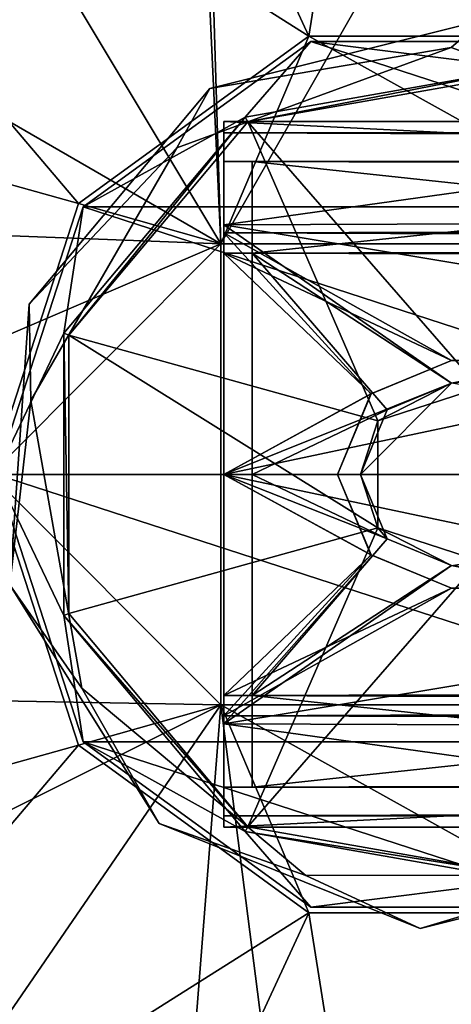
# Model space of a CAD drawing. Units: centimetres. Extents: x -2.8 to 57, y -1.3 to 3.5.
# Drawn here: x -1.1 to -0.4, y 0.1 to 1.9 of the extents above; entities that cross this region are included whole.
import ezdxf

# ---------------------------------------------------------------- set-up
doc = ezdxf.new("R2010")
doc.units = ezdxf.units.CM
doc.header["$MEASUREMENT"] = 0
for name, color, linetype in [('ACAD_FREEWAY_COMPONENT_2_Mesh_0', 7, 'Continuous'), ('ACAD_FREEWAY_COMPONENT_3_Mesh_0', 7, 'Continuous'), ('ACAD_FREEWAY_COMPONENT_4_Mesh_0', 7, 'Continuous'), ('ACAD_FREEWAY_COMPONENT_5_Mesh_0', 7, 'Continuous'), ('ACAD_FREEWAY_COMPONENT_6_Mesh_0', 7, 'Continuous')]:
    doc.layers.add(name, color=color, linetype=linetype)

msp = doc.modelspace()

# ---------------------------------------------------------------- linework, layer by layer
at = {"layer": 'ACAD_FREEWAY_COMPONENT_2_Mesh_0'}
for points in [[(-0.3602, 3.4057, 0.445), (-1.2595, 3.2268, 0.445), (-0.6105, 1.826, 0.445)], [(-0.1099, 1.826, 0.445), (-0.3602, 3.4057, 0.445), (-0.6105, 1.826, 0.445)], [(-0.6105, 1.826, 0.445), (-1.2595, 3.2268, 0.445), (-2.0219, 2.7174, 0.445)], [(-1.6349, 2.9097, 0.175), (-0.8352, 2.9624, 0.175), (-0.7652, 1.4607, 0.175)], [(-0.8352, 2.9624, 0.175), (-0.8102, 2.9557, 0.175), (-0.7652, 1.4607, 0.175)], [(-0.7652, 1.4607, 0.175), (-0.8102, 2.9557, 0.175), (0.0898, 2.9557, 0.175)], [(0.0448, 1.4607, 0.175), (-0.7652, 1.4607, 0.175), (0.0898, 2.9557, 0.175)], [(-2.2295, 2.308, 0.175), (-1.6349, 2.9097, 0.175), (-0.7652, 1.4607, 0.175)], [(-2.5313, 1.955, 0.445), (-1.0155, 1.5318, 0.445), (-2.0219, 2.7174, 0.445)], [(-1.0155, 1.5318, 0.445), (-0.6105, 1.826, 0.445), (-2.0219, 2.7174, 0.445)], [(-2.5598, 1.5292, 0.175), (-2.2295, 2.308, 0.175), (-0.7652, 1.4607, 0.175)], [(-2.5313, 1.955, 0.445), (-1.1702, 1.0557, 0.445), (-1.0155, 1.5318, 0.445)], [(-0.6105, 1.826, 0.345), (-1.0155, 1.5318, 0.345), (-0.7652, 1.4607, 0.345)], [(-0.6105, 1.826, 0.445), (-1.0155, 1.5318, 0.445), (-0.6105, 1.826, 0.345)], [(-0.6105, 1.826, 0.345), (-1.0155, 1.5318, 0.445), (-1.0155, 1.5318, 0.345)], [(0.0448, 1.4607, 0.345), (-0.6105, 1.826, 0.345), (-0.7652, 1.4607, 0.345)], [(-0.1099, 1.826, 0.345), (-0.6105, 1.826, 0.345), (0.0448, 1.4607, 0.345)], [(-0.1099, 1.826, 0.345), (-0.6105, 1.826, 0.445), (-0.6105, 1.826, 0.345)], [(-0.6105, 1.826, 0.445), (-0.1099, 1.826, 0.345), (-0.1099, 1.826, 0.445)], [(-2.5792, 0.6835, 0.175), (-2.5598, 1.5292, 0.175), (-0.7652, 1.4607, 0.175)], [(-0.7652, 1.4607, 0.345), (-1.0155, 1.5318, 0.345), (-1.1702, 1.0557, 0.345)], [(-1.0155, 1.5318, 0.345), (-1.1702, 1.0557, 0.445), (-1.1702, 1.0557, 0.345)], [(-1.1702, 1.0557, 0.445), (-1.0155, 1.5318, 0.345), (-1.0155, 1.5318, 0.445)], [(-0.7652, 0.6507, 0.175), (-2.5792, 0.6835, 0.175), (-0.7652, 1.4607, 0.175)], [(-0.7652, 0.6507, 0.345), (-0.7652, 1.4607, 0.345), (-1.1702, 1.0557, 0.345)], [(-0.7652, 0.6507, 0.345), (-0.7652, 0.6507, 0.175), (-0.7652, 1.4607, 0.345)], [(-0.7652, 0.6507, 0.175), (-0.7652, 1.4607, 0.175), (-0.7652, 1.4607, 0.345)], [(-0.7652, 1.4607, 0.345), (-0.7652, 1.4607, 0.175), (0.0448, 1.4607, 0.345)], [(-0.7652, 1.4607, 0.175), (0.0448, 1.4607, 0.175), (0.0448, 1.4607, 0.345)], [(-1.0155, 0.5796, 0.445), (-1.1702, 1.0557, 0.445), (-2.5313, 0.1564, 0.445)], [(-1.0155, 0.5796, 0.345), (-0.7652, 0.6507, 0.345), (-1.1702, 1.0557, 0.345)], [(-1.1702, 1.0557, 0.345), (-1.0155, 0.5796, 0.445), (-1.0155, 0.5796, 0.345)], [(-1.1702, 1.0557, 0.445), (-1.0155, 0.5796, 0.445), (-1.1702, 1.0557, 0.345)], [(-0.7652, 0.6507, 0.175), (-2.2849, -0.1096, 0.175), (-2.5792, 0.6835, 0.175)], [(-0.7652, 0.6507, 0.175), (-1.7185, -0.738, 0.175), (-2.2849, -0.1096, 0.175)], [(-0.7652, 0.6507, 0.175), (-0.8982, -1.0451, 0.175), (-1.7185, -0.738, 0.175)], [(-1.0155, 0.5796, 0.345), (-0.6105, 0.2853, 0.345), (-0.7652, 0.6507, 0.345)], [(-0.8982, -1.0451, 0.175), (-0.7652, 0.6507, 0.175), (-0.5412, -1.1053, 0.175)], [(0.0448, 0.6507, 0.345), (0.0448, 0.6507, 0.175), (-0.7652, 0.6507, 0.345)], [(0.0448, 0.6507, 0.175), (-0.7652, 0.6507, 0.175), (-0.7652, 0.6507, 0.345)], [(-0.7652, 0.6507, 0.175), (0.0448, 0.6507, 0.175), (-0.5412, -1.1053, 0.175)], [(-0.6105, 0.2853, 0.345), (-0.1099, 0.2853, 0.345), (-0.7652, 0.6507, 0.345)], [(-0.7652, 0.6507, 0.345), (-0.1099, 0.2853, 0.345), (0.0448, 0.6507, 0.345)], [(-0.5412, -1.1053, 0.175), (0.0448, 0.6507, 0.175), (-0.1791, -1.1053, 0.175)], [(-2.0219, -0.606, 0.445), (-1.0155, 0.5796, 0.445), (-2.5313, 0.1564, 0.445)], [(-1.0155, 0.5796, 0.445), (-2.0219, -0.606, 0.445), (-0.6105, 0.2853, 0.445)], [(-1.0155, 0.5796, 0.445), (-0.6105, 0.2853, 0.445), (-1.0155, 0.5796, 0.345)], [(-1.0155, 0.5796, 0.345), (-0.6105, 0.2853, 0.445), (-0.6105, 0.2853, 0.345)], [(-2.0219, -0.606, 0.445), (-1.2595, -1.1154, 0.445), (-0.6105, 0.2853, 0.445)], [(-0.6105, 0.2853, 0.445), (-1.2595, -1.1154, 0.445), (-0.3602, -1.2943, 0.445)], [(-0.1099, 0.2853, 0.445), (-0.6105, 0.2853, 0.445), (-0.3602, -1.2943, 0.445)], [(-0.6105, 0.2853, 0.345), (-0.1099, 0.2853, 0.445), (-0.1099, 0.2853, 0.345)], [(-0.1099, 0.2853, 0.445), (-0.6105, 0.2853, 0.345), (-0.6105, 0.2853, 0.445)]]:
    msp.add_3dface(points, dxfattribs=at)
at = {"layer": 'ACAD_FREEWAY_COMPONENT_3_Mesh_0'}
for points in [[(-0.7847, 1.7338, 3.945), (-0.3608, 1.8057, 3.945), (-0.305, 1.8538, 3.945)], [(-0.305, 1.8538, 0.345), (-0.3608, 1.8057, 0.345), (-0.7847, 1.7338, 0.345)], [(-0.305, 1.8538, 0.345), (-0.7847, 1.7338, 0.345), (-0.305, 1.8538, 3.945)], [(-0.305, 1.8538, 3.945), (-0.7847, 1.7338, 0.345), (-0.7847, 1.7338, 3.945)], [(-0.3608, 1.8057, 3.945), (0.1215, 1.6306, 3.945), (-0.305, 1.8538, 3.945)], [(-0.305, 1.8538, 0.345), (0.1215, 1.6306, 0.345), (-0.3608, 1.8057, 0.345)], [(-0.3608, 1.8057, 3.945), (-0.7847, 1.7338, 3.945), (-0.8427, 1.6298, 3.945)], [(-0.8427, 1.6298, 0.345), (-0.7847, 1.7338, 0.345), (-0.3608, 1.8057, 0.345)], [(-0.3608, 1.8057, 0.345), (-0.3608, 1.8057, 3.945), (-0.8427, 1.6298, 0.345)], [(-0.8427, 1.6298, 3.945), (-0.8427, 1.6298, 0.345), (-0.3608, 1.8057, 3.945)], [(-0.3608, 1.8057, 3.945), (-0.3608, 1.8057, 0.345), (0.1215, 1.6306, 3.945)], [(-0.3608, 1.8057, 0.345), (0.1215, 1.6306, 0.345), (0.1215, 1.6306, 3.945)], [(-1.1022, 1.3547, 3.945), (-0.8427, 1.6298, 3.945), (-0.7847, 1.7338, 3.945)], [(-0.7847, 1.7338, 0.345), (-0.8427, 1.6298, 0.345), (-1.1022, 1.3547, 0.345)], [(-0.7847, 1.7338, 3.945), (-1.1022, 1.3547, 0.345), (-1.1022, 1.3547, 3.945)], [(-1.1022, 1.3547, 0.345), (-0.7847, 1.7338, 3.945), (-0.7847, 1.7338, 0.345)], [(-1.0989, 1.1853, 3.945), (-0.8427, 1.6298, 3.945), (-1.1022, 1.3547, 3.945)], [(-0.8427, 1.6298, 0.345), (-1.0989, 1.1853, 0.345), (-1.1022, 1.3547, 0.345)], [(-1.0989, 1.1853, 3.945), (-1.0989, 1.1853, 0.345), (-0.8427, 1.6298, 3.945)], [(-1.0989, 1.1853, 0.345), (-0.8427, 1.6298, 0.345), (-0.8427, 1.6298, 3.945)], [(-1.1362, 0.8615, 3.945), (-1.0989, 1.1853, 3.945), (-1.1022, 1.3547, 3.945)], [(-1.1022, 1.3547, 0.345), (-1.0989, 1.1853, 0.345), (-1.1362, 0.8615, 0.345)], [(-1.1022, 1.3547, 0.345), (-1.1362, 0.8615, 0.345), (-1.1022, 1.3547, 3.945)], [(-1.1022, 1.3547, 3.945), (-1.1362, 0.8615, 0.345), (-1.1362, 0.8615, 3.945)], [(-1.0989, 1.1853, 3.945), (-1.1362, 0.8615, 3.945), (-1.0094, 0.6801, 3.945)], [(-1.0094, 0.6801, 0.345), (-1.1362, 0.8615, 0.345), (-1.0989, 1.1853, 0.345)], [(-1.0989, 1.1853, 0.345), (-1.0989, 1.1853, 3.945), (-1.0094, 0.6801, 0.345)], [(-1.0094, 0.6801, 3.945), (-1.0094, 0.6801, 0.345), (-1.0989, 1.1853, 3.945)], [(-0.8739, 0.4424, 3.945), (-1.0094, 0.6801, 3.945), (-1.1362, 0.8615, 3.945)], [(-1.1362, 0.8615, 0.345), (-1.0094, 0.6801, 0.345), (-0.8739, 0.4424, 0.345)], [(-1.1362, 0.8615, 3.945), (-0.8739, 0.4424, 0.345), (-0.8739, 0.4424, 3.945)], [(-0.8739, 0.4424, 0.345), (-1.1362, 0.8615, 3.945), (-1.1362, 0.8615, 0.345)], [(-0.6161, 0.3507, 3.945), (-1.0094, 0.6801, 3.945), (-0.8739, 0.4424, 3.945)], [(-1.0094, 0.6801, 0.345), (-0.6161, 0.3507, 0.345), (-0.8739, 0.4424, 0.345)], [(-0.6161, 0.3507, 3.945), (-0.6161, 0.3507, 0.345), (-1.0094, 0.6801, 3.945)], [(-0.6161, 0.3507, 0.345), (-1.0094, 0.6801, 0.345), (-1.0094, 0.6801, 3.945)], [(-0.4153, 0.2576, 3.945), (-0.6161, 0.3507, 3.945), (-0.8739, 0.4424, 3.945)], [(-0.8739, 0.4424, 0.345), (-0.6161, 0.3507, 0.345), (-0.4153, 0.2576, 0.345)], [(-0.8739, 0.4424, 0.345), (-0.4153, 0.2576, 0.345), (-0.8739, 0.4424, 3.945)], [(-0.8739, 0.4424, 3.945), (-0.4153, 0.2576, 0.345), (-0.4153, 0.2576, 3.945)], [(0.0643, 0.3776, 3.945), (-0.1031, 0.3511, 3.945), (-0.4153, 0.2576, 3.945)], [(-0.4153, 0.2576, 0.345), (-0.1031, 0.3511, 0.345), (0.0643, 0.3776, 0.345)], [(-0.4153, 0.2576, 3.945), (0.0643, 0.3776, 0.345), (0.0643, 0.3776, 3.945)], [(0.0643, 0.3776, 0.345), (-0.4153, 0.2576, 3.945), (-0.4153, 0.2576, 0.345)], [(-0.6161, 0.3507, 3.945), (-0.4153, 0.2576, 3.945), (-0.1031, 0.3511, 3.945)], [(-0.1031, 0.3511, 0.345), (-0.4153, 0.2576, 0.345), (-0.6161, 0.3507, 0.345)], [(-0.6161, 0.3507, 0.345), (-0.6161, 0.3507, 3.945), (-0.1031, 0.3511, 0.345)], [(-0.1031, 0.3511, 3.945), (-0.1031, 0.3511, 0.345), (-0.6161, 0.3507, 3.945)]]:
    msp.add_3dface(points, dxfattribs=at)
at = {"layer": 'ACAD_FREEWAY_COMPONENT_4_Mesh_0'}
for points in [[(-0.6074, 1.8165, 3.945), (-0.7227, 1.6835, 3.945), (-1.0074, 1.5259, 3.945)], [(-1.0074, 1.5259, 3.945), (-0.6074, 1.8165, 5.845), (-0.6074, 1.8165, 3.945)], [(-0.6074, 1.8165, 5.845), (-1.0074, 1.5259, 3.945), (-1.0074, 1.5259, 5.845)], [(-0.6074, 1.8165, 5.845), (-1.0074, 1.5259, 5.845), (0.2871, 1.5259, 5.845)], [(-0.2343, 1.7697, 3.945), (-0.7227, 1.6835, 3.945), (-0.6074, 1.8165, 3.945)], [(-0.1129, 1.8165, 3.945), (-0.2343, 1.7697, 3.945), (-0.6074, 1.8165, 3.945)], [(-0.6074, 1.8165, 5.845), (-0.1129, 1.8165, 5.845), (-0.6074, 1.8165, 3.945)], [(-0.6074, 1.8165, 3.945), (-0.1129, 1.8165, 5.845), (-0.1129, 1.8165, 3.945)], [(-0.1129, 1.8165, 5.845), (-0.6074, 1.8165, 5.845), (0.2871, 1.5259, 5.845)], [(-0.2343, 1.7697, 3.945), (-0.7178, 1.675, 3.695), (-0.7227, 1.6835, 3.945)], [(-0.7178, 1.675, 3.695), (-0.2343, 1.7697, 3.945), (-0.236, 1.76, 3.695)], [(-0.7178, 1.675, 3.695), (-0.236, 1.76, 3.695), (-0.3107, 1.2078, 3.695)], [(-1.0414, 1.3036, 3.945), (-1.0074, 1.5259, 3.945), (-0.7227, 1.6835, 3.945)], [(-1.0414, 1.3036, 3.945), (-0.7227, 1.6835, 3.945), (-1.0322, 1.3003, 3.695)], [(-1.0322, 1.3003, 3.695), (-0.7227, 1.6835, 3.945), (-0.7178, 1.675, 3.695)], [(-0.7178, 1.675, 3.695), (-0.4896, 1.1497, 3.695), (-1.0322, 1.3003, 3.695)], [(-0.7602, 1.6757, 5.045), (0.1992, 1.6276, 5.2845), (-0.7602, 1.4941, 5.4834)], [(-0.7602, 1.4941, 4.6066), (0.1992, 1.6276, 4.8055), (-0.7602, 1.6757, 5.045)], [(0.1992, 1.6276, 4.8055), (0.1454, 1.6757, 5.045), (-0.7602, 1.6757, 5.045)], [(0.1454, 1.6757, 5.045), (0.1992, 1.6276, 5.2845), (-0.7602, 1.6757, 5.045)], [(-0.7602, 1.6757, 5.045), (-0.7602, 1.4941, 5.4834), (-0.7602, 1.4941, 4.6066)], [(-0.4896, 1.1497, 3.695), (-0.7178, 1.675, 3.695), (-0.3107, 1.2078, 3.695)], [(-0.7602, 1.4941, 4.6066), (0.3063, 1.4982, 4.6107), (0.1992, 1.6276, 4.8055)], [(0.1992, 1.6276, 5.2845), (0.3063, 1.4982, 5.4793), (-0.7602, 1.4941, 5.4834)], [(-1.0074, 1.5259, 3.945), (-1.0414, 1.3036, 3.945), (-1.1602, 1.0557, 3.945)], [(-1.1602, 1.0557, 5.845), (-1.0074, 1.5259, 5.845), (-1.1602, 1.0557, 3.945)], [(-1.1602, 1.0557, 3.945), (-1.0074, 1.5259, 5.845), (-1.0074, 1.5259, 3.945)], [(-1.0074, 1.5259, 5.845), (-1.1602, 1.0557, 5.845), (0.4398, 1.0557, 5.845)], [(0.2871, 1.5259, 5.845), (-1.0074, 1.5259, 5.845), (0.4398, 1.0557, 5.845)], [(-0.7602, 1.4941, 4.6066), (0.4012, 1.3013, 4.4757), (0.3063, 1.4982, 4.6107)], [(0.3063, 1.4982, 5.4793), (0.4012, 1.3013, 5.6143), (-0.7602, 1.4941, 5.4834)], [(-0.7602, 1.4941, 5.4834), (0.4012, 1.3013, 5.6143), (-0.7602, 1.0557, 5.665)], [(-0.7602, 1.0557, 4.425), (-0.3602, 1.2157, 4.446), (-0.7602, 1.4941, 4.6066)], [(-0.7602, 1.4941, 4.6066), (-0.3602, 1.2157, 4.446), (0.4012, 1.3013, 4.4757)], [(-0.7602, 1.0557, 5.665), (-0.7602, 1.0557, 4.425), (-0.7602, 1.4941, 5.4834)], [(-0.7602, 1.4941, 4.6066), (-0.7602, 1.4941, 5.4834), (-0.7602, 1.0557, 4.425)], [(-1.0414, 1.3036, 3.945), (-1.0414, 0.8077, 3.945), (-1.1602, 1.0557, 3.945)], [(-1.0322, 0.8111, 3.695), (-1.0414, 1.3036, 3.945), (-1.0322, 1.3003, 3.695)], [(-1.0414, 1.3036, 3.945), (-1.0322, 0.8111, 3.695), (-1.0414, 0.8077, 3.945)], [(-0.4896, 1.1497, 3.695), (-0.4896, 0.9616, 3.695), (-1.0322, 1.3003, 3.695)], [(-1.0322, 1.3003, 3.695), (-0.4896, 0.9616, 3.695), (-1.0322, 0.8111, 3.695)], [(0.4012, 1.3013, 5.6143), (0.4398, 1.0557, 5.665), (-0.7602, 1.0557, 5.665)], [(-0.5202, 1.0557, 4.425), (-0.3602, 1.2157, 4.446), (-0.7602, 1.0557, 4.425)], [(-0.5202, 1.0557, 4.425), (-0.4896, 1.1497, 3.695), (-0.3602, 1.2157, 4.446)], [(-0.4896, 1.1497, 3.695), (-0.3107, 1.2078, 3.695), (-0.3602, 1.2157, 4.446)], [(-0.4896, 1.1497, 3.695), (-0.5202, 1.0557, 4.425), (-0.4896, 0.9616, 3.695)], [(-1.1602, 1.0557, 3.945), (-1.0414, 0.8077, 3.945), (-1.0074, 0.5854, 3.945)], [(-1.0074, 0.5854, 3.945), (-1.1602, 1.0557, 5.845), (-1.1602, 1.0557, 3.945)], [(-1.1602, 1.0557, 5.845), (-1.0074, 0.5854, 3.945), (-1.0074, 0.5854, 5.845)], [(0.4398, 1.0557, 5.845), (-1.1602, 1.0557, 5.845), (0.2871, 0.5854, 5.845)], [(-1.0074, 0.5854, 5.845), (0.2871, 0.5854, 5.845), (-1.1602, 1.0557, 5.845)], [(-0.7602, 0.6173, 4.6066), (-0.4733, 0.9425, 4.4354), (-0.7602, 1.0557, 4.425)], [(-0.7602, 1.0557, 5.665), (0.4012, 0.81, 5.6143), (-0.7602, 0.6173, 5.4834)], [(-0.4733, 0.9425, 4.4354), (-0.5202, 1.0557, 4.425), (-0.7602, 1.0557, 4.425)], [(-0.7602, 1.0557, 5.665), (0.4398, 1.0557, 5.665), (0.4012, 0.81, 5.6143)], [(-0.7602, 0.6173, 5.4834), (-0.7602, 0.6173, 4.6066), (-0.7602, 1.0557, 5.665)], [(-0.7602, 0.6173, 4.6066), (-0.7602, 1.0557, 4.425), (-0.7602, 1.0557, 5.665)], [(-0.5202, 1.0557, 4.425), (-0.4733, 0.9425, 4.4354), (-0.4896, 0.9616, 3.695)], [(-0.7178, 0.4363, 3.695), (-1.0322, 0.8111, 3.695), (-0.4896, 0.9616, 3.695)], [(-0.3107, 0.9035, 3.695), (-0.7178, 0.4363, 3.695), (-0.4896, 0.9616, 3.695)], [(-0.3107, 0.9035, 3.695), (-0.4896, 0.9616, 3.695), (-0.3602, 0.8957, 4.446)], [(-0.3602, 0.8957, 4.446), (-0.4896, 0.9616, 3.695), (-0.4733, 0.9425, 4.4354)], [(-0.4733, 0.9425, 4.4354), (-0.7602, 0.6173, 4.6066), (-0.3602, 0.8957, 4.446)], [(-0.236, 0.3514, 3.695), (-0.7178, 0.4363, 3.695), (-0.3107, 0.9035, 3.695)], [(0.4012, 0.81, 4.4757), (-0.3602, 0.8957, 4.446), (-0.7602, 0.6173, 4.6066)], [(-0.7178, 0.4363, 3.695), (-1.0414, 0.8077, 3.945), (-1.0322, 0.8111, 3.695)], [(-0.7227, 0.4278, 3.945), (-1.0074, 0.5854, 3.945), (-1.0414, 0.8077, 3.945)], [(-0.7227, 0.4278, 3.945), (-1.0414, 0.8077, 3.945), (-0.7178, 0.4363, 3.695)], [(0.4012, 0.81, 4.4757), (-0.7602, 0.6173, 4.6066), (0.3063, 0.6131, 4.6107)], [(0.4012, 0.81, 5.6143), (0.3063, 0.6131, 5.4793), (-0.7602, 0.6173, 5.4834)], [(-0.7602, 0.4357, 5.045), (0.1992, 0.4838, 4.8055), (-0.7602, 0.6173, 4.6066)], [(-0.7602, 0.6173, 5.4834), (0.1992, 0.4838, 5.2845), (-0.7602, 0.4357, 5.045)], [(0.3063, 0.6131, 5.4793), (0.1992, 0.4838, 5.2845), (-0.7602, 0.6173, 5.4834)], [(0.1992, 0.4838, 4.8055), (0.3063, 0.6131, 4.6107), (-0.7602, 0.6173, 4.6066)], [(-0.7602, 0.6173, 5.4834), (-0.7602, 0.4357, 5.045), (-0.7602, 0.6173, 4.6066)], [(-1.0074, 0.5854, 3.945), (-0.7227, 0.4278, 3.945), (-0.6074, 0.2948, 3.945)], [(-0.6074, 0.2948, 5.845), (-1.0074, 0.5854, 5.845), (-0.6074, 0.2948, 3.945)], [(-0.6074, 0.2948, 3.945), (-1.0074, 0.5854, 5.845), (-1.0074, 0.5854, 3.945)], [(-0.6074, 0.2948, 5.845), (-0.1129, 0.2948, 5.845), (-1.0074, 0.5854, 5.845)], [(-0.1129, 0.2948, 5.845), (0.2871, 0.5854, 5.845), (-1.0074, 0.5854, 5.845)], [(0.1992, 0.4838, 5.2845), (0.1454, 0.4357, 5.045), (-0.7602, 0.4357, 5.045)], [(0.1454, 0.4357, 5.045), (0.1992, 0.4838, 4.8055), (-0.7602, 0.4357, 5.045)], [(-0.236, 0.3514, 3.695), (-0.7227, 0.4278, 3.945), (-0.7178, 0.4363, 3.695)], [(-0.7227, 0.4278, 3.945), (-0.2343, 0.3417, 3.945), (-0.6074, 0.2948, 3.945)], [(-0.7227, 0.4278, 3.945), (-0.236, 0.3514, 3.695), (-0.2343, 0.3417, 3.945)], [(-0.6074, 0.2948, 3.945), (-0.2343, 0.3417, 3.945), (-0.1129, 0.2948, 3.945)], [(-0.1129, 0.2948, 3.945), (-0.1129, 0.2948, 5.845), (-0.6074, 0.2948, 5.845)], [(-0.1129, 0.2948, 3.945), (-0.6074, 0.2948, 5.845), (-0.6074, 0.2948, 3.945)]]:
    msp.add_3dface(points, dxfattribs=at)
at = {"layer": 'ACAD_FREEWAY_COMPONENT_5_Mesh_0'}
for points in [[(-0.7602, 1.6557, 5.045), (-0.7602, 1.4446, 5.4339), (-0.7602, 1.4799, 5.4693)], [(-0.7602, 1.4799, 4.6207), (-0.7602, 1.4446, 4.6561), (-0.7602, 1.6557, 5.045)], [(-0.7602, 1.4446, 4.6561), (-0.7602, 1.6057, 5.045), (-0.7602, 1.6557, 5.045)], [(-0.7602, 1.6057, 5.045), (-0.7602, 1.4446, 5.4339), (-0.7602, 1.6557, 5.045)], [(-0.7602, 1.6557, 5.045), (55.0398, 1.6557, 5.045), (-0.7602, 1.4799, 4.6207)], [(55.0398, 1.6557, 5.045), (-0.7602, 1.6557, 5.045), (55.0398, 1.4799, 5.4693)], [(55.0398, 1.6557, 5.045), (55.0398, 1.4799, 4.6207), (-0.7602, 1.4799, 4.6207)], [(-0.7602, 1.6557, 5.045), (-0.7602, 1.4799, 5.4693), (55.0398, 1.4799, 5.4693)], [(-0.7602, 1.6057, 5.045), (55.0398, 1.6057, 5.045), (-0.7602, 1.4446, 5.4339)], [(55.0398, 1.6057, 5.045), (-0.7602, 1.6057, 5.045), (55.0398, 1.4446, 4.6561)], [(55.0398, 1.6057, 5.045), (55.0398, 1.4446, 5.4339), (-0.7602, 1.4446, 5.4339)], [(-0.7602, 1.6057, 5.045), (-0.7602, 1.4446, 4.6561), (55.0398, 1.4446, 4.6561)], [(-0.7602, 1.4446, 4.6561), (-0.7602, 1.4799, 4.6207), (-0.7602, 1.0557, 4.495)], [(-0.7602, 1.4799, 4.6207), (-0.7602, 1.0557, 4.445), (-0.7602, 1.0557, 4.495)], [(-0.7602, 1.4446, 5.4339), (-0.7602, 1.0557, 5.595), (-0.7602, 1.4799, 5.4693)], [(-0.7602, 1.0557, 5.595), (-0.7602, 1.0557, 5.645), (-0.7602, 1.4799, 5.4693)], [(-0.5016, 1.1971, 4.4619), (-0.7602, 1.0557, 4.445), (-0.7602, 1.4799, 4.6207)], [(-0.5016, 1.1971, 4.4619), (-0.7602, 1.4799, 4.6207), (-0.3602, 1.2557, 4.4793)], [(-0.3602, 1.2557, 5.6107), (-0.7602, 1.4799, 5.4693), (-0.5016, 1.1971, 5.6281)], [(-0.7602, 1.4799, 5.4693), (-0.7602, 1.0557, 5.645), (-0.5016, 1.1971, 5.6281)], [(55.0398, 1.4799, 5.4693), (-0.7602, 1.4799, 5.4693), (54.6398, 1.2557, 5.6107)], [(-0.7602, 1.4799, 4.6207), (55.0398, 1.4799, 4.6207), (-0.3602, 1.2557, 4.4793)], [(-0.3602, 1.2557, 5.6107), (54.6398, 1.2557, 5.6107), (-0.7602, 1.4799, 5.4693)], [(-0.3602, 1.2557, 4.5327), (-0.7602, 1.4446, 4.6561), (-0.5015, 1.1971, 4.5135)], [(-0.5015, 1.1971, 5.5765), (-0.7602, 1.0557, 5.595), (-0.7602, 1.4446, 5.4339)], [(-0.5015, 1.1971, 5.5765), (-0.7602, 1.4446, 5.4339), (-0.3602, 1.2557, 5.5573)], [(-0.7602, 1.4446, 4.6561), (-0.7602, 1.0557, 4.495), (-0.5015, 1.1971, 4.5135)], [(-0.7602, 1.4446, 5.4339), (55.0398, 1.4446, 5.4339), (-0.3602, 1.2557, 5.5573)], [(-0.3602, 1.2557, 4.5327), (54.6398, 1.2557, 4.5327), (-0.7602, 1.4446, 4.6561)], [(54.6398, 1.2557, 4.5327), (55.0398, 1.4446, 4.6561), (-0.7602, 1.4446, 4.6561)], [(-0.5016, 1.1971, 5.6281), (-0.5015, 1.1971, 5.5765), (-0.3602, 1.2557, 5.6107)], [(-0.5016, 1.1971, 4.4619), (-0.3602, 1.2557, 4.4793), (-0.5015, 1.1971, 4.5135)], [(-0.5015, 1.1971, 5.5765), (-0.3602, 1.2557, 5.5573), (-0.3602, 1.2557, 5.6107)], [(-0.3602, 1.2557, 4.4793), (-0.3602, 1.2557, 4.5327), (-0.5015, 1.1971, 4.5135)], [(-0.5016, 1.1971, 4.4619), (-0.5602, 1.0557, 4.445), (-0.7602, 1.0557, 4.445)], [(-0.7602, 1.0557, 5.645), (-0.5602, 1.0557, 5.645), (-0.5016, 1.1971, 5.6281)], [(-0.5015, 1.1971, 5.5765), (-0.5602, 1.0557, 5.595), (-0.7602, 1.0557, 5.595)], [(-0.7602, 1.0557, 4.495), (-0.5602, 1.0557, 4.495), (-0.5015, 1.1971, 4.5135)], [(-0.5015, 1.1971, 5.5765), (-0.5016, 1.1971, 5.6281), (-0.5602, 1.0557, 5.595)], [(-0.5016, 1.1971, 5.6281), (-0.5602, 1.0557, 5.645), (-0.5602, 1.0557, 5.595)], [(-0.5602, 1.0557, 4.495), (-0.5016, 1.1971, 4.4619), (-0.5015, 1.1971, 4.5135)], [(-0.5016, 1.1971, 4.4619), (-0.5602, 1.0557, 4.495), (-0.5602, 1.0557, 4.445)], [(-0.7602, 0.6668, 5.4339), (-0.7602, 0.6314, 5.4693), (-0.7602, 1.0557, 5.595)], [(-0.7602, 0.6314, 5.4693), (-0.7602, 1.0557, 5.645), (-0.7602, 1.0557, 5.595)], [(-0.7602, 0.6668, 4.6561), (-0.7602, 1.0557, 4.495), (-0.7602, 0.6314, 4.6207)], [(-0.7602, 1.0557, 4.495), (-0.7602, 1.0557, 4.445), (-0.7602, 0.6314, 4.6207)], [(-0.5016, 0.9142, 5.6281), (-0.5602, 1.0557, 5.645), (-0.7602, 1.0557, 5.645)], [(-0.5016, 0.9142, 5.6281), (-0.7602, 1.0557, 5.645), (-0.7602, 0.6314, 5.4693)], [(-0.7602, 0.6314, 4.6207), (-0.7602, 1.0557, 4.445), (-0.5016, 0.9142, 4.4619)], [(-0.7602, 1.0557, 4.445), (-0.5602, 1.0557, 4.445), (-0.5016, 0.9142, 4.4619)], [(-0.5015, 0.9142, 4.5135), (-0.5602, 1.0557, 4.495), (-0.7602, 1.0557, 4.495)], [(-0.5015, 0.9142, 4.5135), (-0.7602, 1.0557, 4.495), (-0.7602, 0.6668, 4.6561)], [(-0.7602, 0.6668, 5.4339), (-0.7602, 1.0557, 5.595), (-0.5015, 0.9142, 5.5765)], [(-0.7602, 1.0557, 5.595), (-0.5602, 1.0557, 5.595), (-0.5015, 0.9142, 5.5765)], [(-0.5602, 1.0557, 5.595), (-0.5016, 0.9142, 5.6281), (-0.5015, 0.9142, 5.5765)], [(-0.5602, 1.0557, 5.595), (-0.5602, 1.0557, 5.645), (-0.5016, 0.9142, 5.6281)], [(-0.5015, 0.9142, 4.5135), (-0.5016, 0.9142, 4.4619), (-0.5602, 1.0557, 4.495)], [(-0.5016, 0.9142, 4.4619), (-0.5602, 1.0557, 4.445), (-0.5602, 1.0557, 4.495)], [(-0.3602, 0.8557, 4.4793), (-0.7602, 0.6314, 4.6207), (-0.5016, 0.9142, 4.4619)], [(-0.5016, 0.9142, 5.6281), (-0.7602, 0.6314, 5.4693), (-0.3602, 0.8557, 5.6107)], [(-0.5015, 0.9142, 4.5135), (-0.7602, 0.6668, 4.6561), (-0.3602, 0.8557, 4.5327)], [(-0.3602, 0.8557, 5.5573), (-0.7602, 0.6668, 5.4339), (-0.5015, 0.9142, 5.5765)], [(-0.5016, 0.9142, 5.6281), (-0.3602, 0.8557, 5.6107), (-0.5015, 0.9142, 5.5765)], [(-0.5016, 0.9142, 4.4619), (-0.5015, 0.9142, 4.5135), (-0.3602, 0.8557, 4.4793)], [(-0.5015, 0.9142, 5.5765), (-0.3602, 0.8557, 5.6107), (-0.3602, 0.8557, 5.5573)], [(-0.5015, 0.9142, 4.5135), (-0.3602, 0.8557, 4.5327), (-0.3602, 0.8557, 4.4793)], [(-0.3602, 0.8557, 4.4793), (54.6398, 0.8557, 4.4793), (-0.7602, 0.6314, 4.6207)], [(-0.7602, 0.6314, 4.6207), (54.6398, 0.8557, 4.4793), (55.0398, 0.6314, 4.6207)], [(-0.7602, 0.6314, 5.4693), (55.0398, 0.6314, 5.4693), (-0.3602, 0.8557, 5.6107)], [(-0.7602, 0.6668, 4.6561), (55.0398, 0.6668, 4.6561), (-0.3602, 0.8557, 4.5327)], [(-0.3602, 0.8557, 5.5573), (54.6398, 0.8557, 5.5573), (-0.7602, 0.6668, 5.4339)], [(54.6398, 0.8557, 5.5573), (55.0398, 0.6668, 5.4339), (-0.7602, 0.6668, 5.4339)], [(-0.7602, 0.6314, 5.4693), (-0.7602, 0.6668, 5.4339), (-0.7602, 0.4557, 5.045)], [(-0.7602, 0.5057, 5.045), (-0.7602, 0.6668, 4.6561), (-0.7602, 0.6314, 4.6207)], [(-0.7602, 0.6668, 5.4339), (-0.7602, 0.5057, 5.045), (-0.7602, 0.4557, 5.045)], [(-0.7602, 0.6668, 5.4339), (55.0398, 0.6668, 5.4339), (-0.7602, 0.5057, 5.045)], [(-0.7602, 0.5057, 5.045), (55.0398, 0.5057, 5.045), (-0.7602, 0.6668, 4.6561)], [(55.0398, 0.5057, 5.045), (55.0398, 0.6668, 4.6561), (-0.7602, 0.6668, 4.6561)], [(55.0398, 0.6668, 5.4339), (55.0398, 0.5057, 5.045), (-0.7602, 0.5057, 5.045)], [(-0.7602, 0.4557, 5.045), (-0.7602, 0.5057, 5.045), (-0.7602, 0.6314, 4.6207)], [(-0.7602, 0.6314, 4.6207), (55.0398, 0.6314, 4.6207), (-0.7602, 0.4557, 5.045)], [(-0.7602, 0.4557, 5.045), (55.0398, 0.4557, 5.045), (-0.7602, 0.6314, 5.4693)], [(55.0398, 0.4557, 5.045), (55.0398, 0.6314, 5.4693), (-0.7602, 0.6314, 5.4693)], [(55.0398, 0.6314, 4.6207), (55.0398, 0.4557, 5.045), (-0.7602, 0.4557, 5.045)]]:
    msp.add_3dface(points, dxfattribs=at)
at = {"layer": 'ACAD_FREEWAY_COMPONENT_6_Mesh_0'}
for points in [[(-0.7102, 1.4446, 5.4339), (0.7898, 1.4446, 5.4339), (-0.7102, 1.6057, 5.045)], [(0.7898, 1.4446, 4.6561), (-0.7102, 1.4446, 4.6561), (0.7898, 1.6057, 5.045)], [(-0.7102, 1.4446, 4.6561), (-0.7102, 1.6057, 5.045), (0.7898, 1.6057, 5.045)], [(0.7898, 1.6057, 5.045), (-0.7102, 1.6057, 5.045), (0.7898, 1.4446, 5.4339)], [(-0.7102, 1.6057, 5.045), (-0.7102, 1.4446, 4.6561), (-0.7102, 1.4446, 5.4339)], [(-0.3602, 1.2157, 5.5712), (0.7898, 1.4446, 5.4339), (-0.7102, 1.4446, 5.4339)], [(-0.3602, 1.2157, 5.5712), (-0.7102, 1.4446, 5.4339), (-0.4733, 1.1688, 5.5832)], [(-0.4733, 1.1688, 4.5068), (-0.7102, 1.0557, 4.495), (-0.7102, 1.4446, 4.6561)], [(-0.4733, 1.1688, 4.5068), (-0.7102, 1.4446, 4.6561), (-0.3602, 1.2157, 4.5188)], [(-0.7102, 1.4446, 4.6561), (0.7898, 1.4446, 4.6561), (-0.3602, 1.2157, 4.5188)], [(-0.7102, 1.4446, 5.4339), (-0.7102, 1.0557, 5.595), (-0.4733, 1.1688, 5.5832)], [(-0.7102, 1.0557, 4.495), (-0.7102, 1.0557, 5.595), (-0.7102, 1.4446, 4.6561)], [(-0.7102, 1.4446, 5.4339), (-0.7102, 1.4446, 4.6561), (-0.7102, 1.0557, 5.595)], [(-0.4733, 1.1688, 5.5832), (-0.4733, 1.1688, 4.5068), (-0.3602, 1.2157, 5.5712)], [(-0.3602, 1.2157, 4.5188), (-0.3602, 1.2157, 5.5712), (-0.4733, 1.1688, 4.5068)], [(-0.4733, 1.1688, 4.5068), (-0.5202, 1.0557, 4.495), (-0.7102, 1.0557, 4.495)], [(-0.7102, 1.0557, 5.595), (-0.5202, 1.0557, 5.595), (-0.4733, 1.1688, 5.5832)], [(-0.4733, 1.1688, 4.5068), (-0.4733, 1.1688, 5.5832), (-0.5202, 1.0557, 4.495)], [(-0.4733, 1.1688, 5.5832), (-0.5202, 1.0557, 5.595), (-0.5202, 1.0557, 4.495)], [(-0.7102, 0.6668, 5.4339), (-0.4733, 0.9425, 5.5832), (-0.7102, 1.0557, 5.595)], [(-0.4733, 0.9425, 5.5832), (-0.5202, 1.0557, 5.595), (-0.7102, 1.0557, 5.595)], [(-0.7102, 0.6668, 4.6561), (-0.7102, 1.0557, 4.495), (-0.4733, 0.9425, 4.5068)], [(-0.7102, 1.0557, 4.495), (-0.5202, 1.0557, 4.495), (-0.4733, 0.9425, 4.5068)], [(-0.7102, 0.6668, 4.6561), (-0.7102, 0.6668, 5.4339), (-0.7102, 1.0557, 4.495)], [(-0.7102, 0.6668, 5.4339), (-0.7102, 1.0557, 5.595), (-0.7102, 1.0557, 4.495)], [(-0.4733, 0.9425, 5.5832), (-0.4733, 0.9425, 4.5068), (-0.5202, 1.0557, 5.595)], [(-0.5202, 1.0557, 4.495), (-0.5202, 1.0557, 5.595), (-0.4733, 0.9425, 4.5068)], [(-0.4733, 0.9425, 5.5832), (-0.7102, 0.6668, 5.4339), (-0.3602, 0.8957, 5.5712)], [(-0.3602, 0.8957, 4.5188), (-0.7102, 0.6668, 4.6561), (-0.4733, 0.9425, 4.5068)], [(-0.4733, 0.9425, 4.5068), (-0.4733, 0.9425, 5.5832), (-0.3602, 0.8957, 4.5188)], [(-0.4733, 0.9425, 5.5832), (-0.3602, 0.8957, 5.5712), (-0.3602, 0.8957, 4.5188)], [(0.7898, 0.6668, 5.4339), (-0.3602, 0.8957, 5.5712), (-0.7102, 0.6668, 5.4339)], [(0.7898, 0.6668, 4.6561), (-0.7102, 0.6668, 4.6561), (-0.3602, 0.8957, 4.5188)], [(0.7898, 0.5057, 5.045), (-0.7102, 0.5057, 5.045), (0.7898, 0.6668, 4.6561)], [(-0.7102, 0.5057, 5.045), (0.7898, 0.5057, 5.045), (-0.7102, 0.6668, 5.4339)], [(-0.7102, 0.5057, 5.045), (-0.7102, 0.6668, 4.6561), (0.7898, 0.6668, 4.6561)], [(0.7898, 0.5057, 5.045), (0.7898, 0.6668, 5.4339), (-0.7102, 0.6668, 5.4339)], [(-0.7102, 0.6668, 4.6561), (-0.7102, 0.5057, 5.045), (-0.7102, 0.6668, 5.4339)]]:
    msp.add_3dface(points, dxfattribs=at)

doc.saveas('drawing.dxf')
